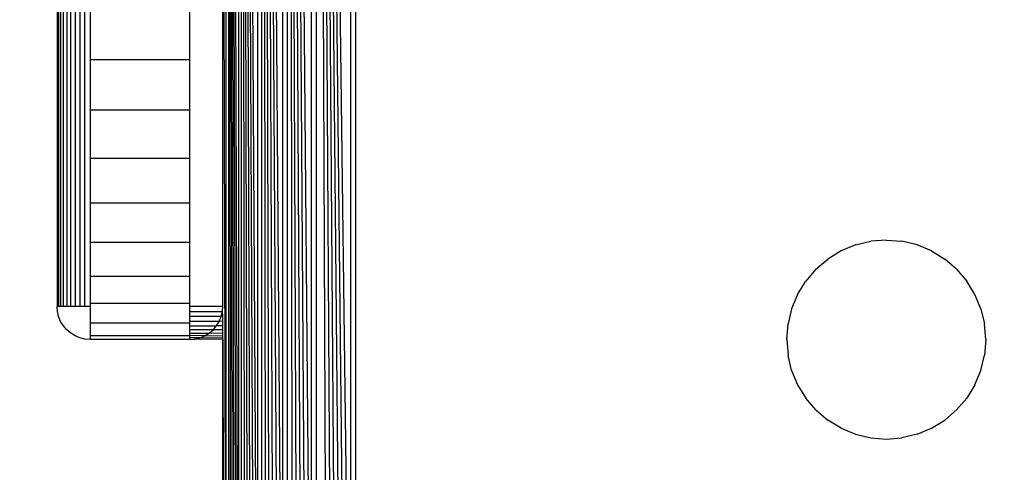
# Model space of a CAD drawing. Units: millimetres. Extents: x 33460 to 42304, y -8491 to 102.
# Drawn here: x 37738 to 37767, y -2815 to -2801 of the extents above; entities that cross this region are included whole.
import ezdxf

# ---------------------------------------------------------------- set-up
doc = ezdxf.new("R2010")
doc.units = ezdxf.units.MM
doc.layers.add('Strefa bezpieczna', color=8, linetype='Continuous')
doc.dimstyles.get("Standard").update_dxf_attribs({"dimtxt": 180, "dimasz": 200, "dimexe": 0.18, "dimexo": 0.0625, "dimgap": 200, "dimtad": 0, "dimtih": 1, "dimtoh": 1, "dimlfac": 0.001, "dimzin": 0, "dimdsep": 46, "dimtxsty": 'Standard', "dimcen": 0.09, "dimse1": 1, "dimse2": 1, "dimadec": 0, "dimazin": 0, "dimtfac": 1, "dimtdec": 4, "dimtofl": 0, "dimtmove": 0, "dimatfit": 3, "dimfxl": 1, "dimtolj": 1, "dimtzin": 0, "dimarcsym": 0})

# ---------------------------------------------------------------- blocks, each defined once
blk = doc.blocks.new('*D102')
at = {"layer": 'Defpoints', "color": 0}
for p in [(42304.083, -15.72), (42304.083, -3003.99), (35558.929, -4320.35)]:
    blk.add_point(p, dxfattribs=at)
at = {"layer": 'Strefa bezpieczna', "color": 0, "lineweight": -2}
for p, q in [((35758.929, -15.72), (38461.506, -15.72)), ((42104.083, -15.72), (39401.506, -15.72))]:
    blk.add_line(p, q, dxfattribs=at)
at = {"layer": 'Strefa bezpieczna', "color": 0}
for points in [[(35758.929, 17.614), (35758.929, -49.053), (35558.929, -15.72)], [(42104.083, -49.053), (42104.083, 17.614), (42304.083, -15.72)]]:
    blk.add_solid(points, dxfattribs=at)
at = {"layer": 'Strefa bezpieczna', "color": 0, "insert": (38931.506, -15.72), "char_height": 180, "attachment_point": 5}
blk.add_mtext('\\A1;6.75', dxfattribs=at)
blk = doc.blocks.new('*D103')
at = {"layer": 'Defpoints', "color": 0}
for p in [(41190.613, -559.802), (41190.613, -3180.631), (37055.828, -4220.84)]:
    blk.add_point(p, dxfattribs=at)
at = {"layer": 'Strefa bezpieczna', "color": 0, "lineweight": -2}
for p, q in [((37255.828, -559.802), (38491.506, -559.802)), ((40990.613, -559.802), (39371.506, -559.802))]:
    blk.add_line(p, q, dxfattribs=at)
at = {"layer": 'Strefa bezpieczna', "color": 0}
for points in [[(37255.828, -526.469), (37255.828, -593.136), (37055.828, -559.802)], [(40990.613, -593.136), (40990.613, -526.469), (41190.613, -559.802)]]:
    blk.add_solid(points, dxfattribs=at)
at = {"layer": 'Strefa bezpieczna', "color": 0, "insert": (38931.506, -559.802), "char_height": 180, "attachment_point": 5}
blk.add_mtext('\\A1;4.13', dxfattribs=at)
blk = doc.blocks.new('*D104')
at = {"layer": 'Defpoints', "color": 0}
for p in [(37060.59, -1240.631), (33698.477, -8490.631), (40016.16, -8490.631)]:
    blk.add_point(p, dxfattribs=at)
at = {"layer": 'Strefa bezpieczna', "color": 0, "lineweight": -2}
for p, q in [((33698.477, -1440.631), (33698.477, -4492.017)), ((33698.477, -8290.631), (33698.477, -5072.017))]:
    blk.add_line(p, q, dxfattribs=at)
at = {"layer": 'Strefa bezpieczna', "color": 0}
for points in [[(33731.81, -1440.631), (33665.144, -1440.631), (33698.477, -1240.631)], [(33665.144, -8290.631), (33731.81, -8290.631), (33698.477, -8490.631)]]:
    blk.add_solid(points, dxfattribs=at)
at = {"layer": 'Strefa bezpieczna', "color": 0, "insert": (33698.477, -4782.017), "char_height": 180, "attachment_point": 5}
blk.add_mtext('\\A1;7.25', dxfattribs=at)
blk = doc.blocks.new('*D105')
at = {"layer": 'Defpoints', "color": 0}
for p in [(38290.293, -2740.631), (34895.107, -6990.631), (40542.397, -6990.631)]:
    blk.add_point(p, dxfattribs=at)
at = {"layer": 'Strefa bezpieczna', "color": 0, "lineweight": -2}
for p, q in [((34895.107, -2940.631), (34895.107, -4492.017)), ((34895.107, -6790.631), (34895.107, -5072.017))]:
    blk.add_line(p, q, dxfattribs=at)
at = {"layer": 'Strefa bezpieczna', "color": 0}
for points in [[(34928.44, -2940.631), (34861.774, -2940.631), (34895.107, -2740.631)], [(34861.774, -6790.631), (34928.44, -6790.631), (34895.107, -6990.631)]]:
    blk.add_solid(points, dxfattribs=at)
at = {"layer": 'Strefa bezpieczna', "color": 0, "insert": (34895.107, -4782.017), "char_height": 180, "attachment_point": 5}
blk.add_mtext('\\A1;4.25', dxfattribs=at)

msp = doc.modelspace()

# ---------------------------------------------------------------- linework, layer by layer
for p, q in [((37743.729, -2827.369), (37743.729, -2743.892)), ((37743.808, -2827.587), (37743.808, -2743.675)), ((37743.808, -2743.675), (37744.112, -2827.511)), ((37743.808, -2743.675), (37744.042, -2827.528)), ((37743.808, -2743.675), (37743.974, -2827.545)), ((37743.808, -2743.675), (37743.913, -2827.56)), ((37743.808, -2743.675), (37743.857, -2827.574)), ((37744.112, -2827.511), (37744.117, -2743.752)), ((37744.197, -2827.489), (37744.197, -2743.772)), ((37744.197, -2743.772), (37744.688, -2827.367)), ((37744.197, -2743.772), (37744.579, -2827.394)), ((37744.197, -2743.772), (37744.475, -2827.42)), ((37744.197, -2743.772), (37744.377, -2827.444)), ((37744.197, -2743.772), (37744.284, -2827.468)), ((37744.688, -2827.367), (37744.689, -2743.895)), ((37744.803, -2827.338), (37744.803, -2743.924)), ((37744.803, -2743.924), (37745.443, -2827.178)), ((37744.803, -2743.924), (37745.307, -2827.212)), ((37744.803, -2743.924), (37745.175, -2827.245)), ((37744.803, -2743.924), (37745.047, -2827.277)), ((37744.803, -2743.924), (37744.923, -2827.308)), ((37745.443, -2827.178), (37745.443, -2744.083)), ((37745.581, -2827.143), (37745.582, -2744.118)), ((37745.582, -2744.118), (37746.308, -2826.962)), ((37745.582, -2744.118), (37746.159, -2826.999)), ((37745.582, -2744.118), (37746.012, -2827.036)), ((37745.582, -2744.118), (37745.867, -2827.072)), ((37745.582, -2744.118), (37745.738, -2827.104)), ((37746.308, -2826.962), (37746.308, -2744.3)), ((37746.456, -2826.924), (37746.456, -2744.337)), ((37746.456, -2744.337), (37747.489, -2826.666)), ((37746.456, -2744.337), (37747.345, -2826.702)), ((37746.456, -2744.337), (37747.199, -2826.739)), ((37746.456, -2744.337), (37747.052, -2826.776)), ((37746.456, -2744.337), (37746.904, -2826.813)), ((37746.456, -2744.337), (37746.755, -2826.85)), ((37747.489, -2826.666), (37747.489, -2744.595)), ((37747.632, -2744.631), (37747.632, -2826.631)), ((37743.632, -2790.881), (37743.729, -2827.369)), ((37738.632, -2800.631), (37738.632, -2809.631)), ((37738.681, -2800.631), (37738.681, -2809.631)), ((37738.741, -2800.631), (37738.741, -2809.631)), ((37738.823, -2809.631), (37738.823, -2800.631)), ((37738.925, -2800.631), (37738.925, -2809.631)), ((37739.044, -2809.631), (37739.044, -2800.631)), ((37739.178, -2800.631), (37739.178, -2809.631)), ((37739.323, -2800.631), (37739.323, -2809.631)), ((37739.475, -2809.631), (37739.475, -2800.631)), ((37739.632, -2800.631), (37739.632, -2802.195)), ((37742.632, -2802.195), (37742.632, -2800.631)), ((37743.632, -2809.631), (37743.632, -2800.631)), ((37739.632, -2802.195), (37742.632, -2802.195)), ((37739.632, -2802.195), (37739.632, -2803.721)), ((37742.632, -2803.721), (37742.632, -2802.195)), ((37742.632, -2803.721), (37739.632, -2803.721)), ((37739.632, -2803.721), (37739.632, -2805.171)), ((37742.632, -2805.171), (37742.632, -2803.721)), ((37742.632, -2805.171), (37739.632, -2805.171)), ((37739.632, -2805.171), (37739.632, -2806.509)), ((37742.632, -2806.509), (37742.632, -2805.171)), ((37739.632, -2806.509), (37742.632, -2806.509)), ((37739.632, -2806.509), (37739.632, -2807.702)), ((37742.632, -2807.702), (37742.632, -2806.509)), ((37742.632, -2807.702), (37739.632, -2807.702)), ((37739.632, -2807.702), (37739.632, -2808.721)), ((37742.632, -2808.721), (37742.632, -2807.702)), ((37762.705, -2807.778), (37763.162, -2807.668)), ((37763.632, -2807.631), (37763.162, -2807.668)), ((37763.632, -2807.631), (37764.101, -2807.668)), ((37764.559, -2807.778), (37764.101, -2807.668)), ((37762.27, -2807.958), (37761.868, -2808.204)), ((37762.705, -2807.778), (37762.27, -2807.958)), ((37764.994, -2807.958), (37764.559, -2807.778)), ((37764.994, -2807.958), (37765.395, -2808.204)), ((37761.51, -2808.509), (37761.868, -2808.204)), ((37765.753, -2808.509), (37765.395, -2808.204)), ((37761.51, -2808.509), (37761.205, -2808.867)), ((37765.753, -2808.509), (37766.059, -2808.867)), ((37739.632, -2808.721), (37742.632, -2808.721)), ((37739.632, -2808.721), (37739.632, -2809.541)), ((37742.632, -2809.541), (37742.632, -2808.721)), ((37760.959, -2809.269), (37761.205, -2808.867)), ((37766.305, -2809.269), (37766.059, -2808.867)), ((37760.959, -2809.269), (37760.779, -2809.704)), ((37766.485, -2809.704), (37766.305, -2809.269)), ((37738.681, -2809.631), (37738.632, -2809.631)), ((37738.644, -2809.787), (37738.632, -2809.631)), ((37738.681, -2809.94), (37738.644, -2809.787)), ((37738.741, -2809.631), (37738.681, -2809.631)), ((37738.823, -2809.631), (37738.741, -2809.631)), ((37738.925, -2809.631), (37738.823, -2809.631)), ((37739.044, -2809.631), (37738.925, -2809.631)), ((37739.178, -2809.631), (37739.044, -2809.631)), ((37739.323, -2809.631), (37739.178, -2809.631)), ((37739.475, -2809.631), (37739.323, -2809.631)), ((37739.632, -2809.631), (37739.475, -2809.631)), ((37742.632, -2809.541), (37739.632, -2809.541)), ((37739.632, -2809.541), (37739.632, -2809.631)), ((37739.632, -2809.631), (37739.632, -2810.141)), ((37742.632, -2809.631), (37742.632, -2809.541)), ((37743.632, -2809.631), (37742.632, -2809.631)), ((37742.632, -2809.787), (37742.632, -2809.631)), ((37742.632, -2809.787), (37743.619, -2809.787)), ((37742.632, -2809.94), (37742.632, -2809.787)), ((37743.583, -2809.94), (37743.619, -2809.787)), ((37743.619, -2809.787), (37743.632, -2809.631)), ((37743.632, -2809.924), (37743.619, -2809.787)), ((37760.779, -2809.704), (37760.669, -2810.161)), ((37766.485, -2809.704), (37766.595, -2810.161)), ((37738.741, -2810.085), (37738.681, -2809.94)), ((37738.823, -2810.218), (37738.741, -2810.085)), ((37743.583, -2809.94), (37742.632, -2809.94)), ((37742.632, -2810.085), (37742.632, -2809.94)), ((37743.523, -2810.085), (37742.632, -2810.085)), ((37742.632, -2810.141), (37742.632, -2810.085)), ((37743.441, -2810.218), (37743.523, -2810.085)), ((37743.523, -2810.085), (37743.583, -2809.94)), ((37743.632, -2810.072), (37743.523, -2810.085)), ((37743.632, -2809.924), (37743.583, -2809.94)), ((37743.632, -2810.072), (37743.632, -2809.924)), ((37743.632, -2810.212), (37743.632, -2810.072)), ((37738.925, -2810.338), (37738.823, -2810.218)), ((37739.044, -2810.44), (37738.925, -2810.338)), ((37742.632, -2810.141), (37739.632, -2810.141)), ((37739.632, -2810.141), (37739.632, -2810.508)), ((37742.632, -2810.218), (37742.632, -2810.141)), ((37742.632, -2810.218), (37743.441, -2810.218)), ((37742.632, -2810.338), (37742.632, -2810.218)), ((37743.339, -2810.338), (37742.632, -2810.338)), ((37742.632, -2810.44), (37742.632, -2810.338)), ((37743.22, -2810.44), (37743.339, -2810.338)), ((37743.339, -2810.338), (37743.441, -2810.218)), ((37743.632, -2810.338), (37743.339, -2810.338)), ((37743.632, -2810.212), (37743.441, -2810.218)), ((37743.632, -2810.338), (37743.632, -2810.212)), ((37743.632, -2810.445), (37743.632, -2810.338)), ((37760.632, -2810.631), (37760.669, -2810.161)), ((37766.632, -2810.631), (37766.595, -2810.161)), ((37739.178, -2810.522), (37739.044, -2810.44)), ((37739.323, -2810.582), (37739.178, -2810.522)), ((37739.475, -2810.618), (37739.323, -2810.582)), ((37739.632, -2810.631), (37739.475, -2810.618)), ((37739.632, -2810.508), (37742.632, -2810.508)), ((37739.632, -2810.508), (37739.632, -2810.631)), ((37742.632, -2810.631), (37739.632, -2810.631)), ((37742.632, -2810.44), (37743.22, -2810.44)), ((37742.632, -2810.508), (37742.632, -2810.44)), ((37742.632, -2810.582), (37742.632, -2810.508)), ((37743.086, -2810.522), (37742.632, -2810.508)), ((37742.941, -2810.582), (37742.632, -2810.582)), ((37742.632, -2810.631), (37742.632, -2810.582)), ((37742.632, -2810.631), (37742.788, -2810.618)), ((37742.788, -2810.618), (37742.941, -2810.582)), ((37743.632, -2810.631), (37742.788, -2810.618)), ((37742.941, -2810.582), (37743.086, -2810.522)), ((37743.632, -2810.587), (37742.941, -2810.582)), ((37743.086, -2810.522), (37743.22, -2810.44)), ((37743.632, -2810.528), (37743.086, -2810.522)), ((37743.632, -2810.445), (37743.22, -2810.44)), ((37743.632, -2810.528), (37743.632, -2810.445)), ((37743.632, -2810.587), (37743.632, -2810.528)), ((37743.632, -2810.631), (37743.632, -2810.587)), ((37743.632, -2826.631), (37743.632, -2810.631)), ((37743.632, -2810.631), (37743.674, -2826.949)), ((37760.632, -2810.631), (37760.669, -2811.1)), ((37766.632, -2810.631), (37766.595, -2811.1)), ((37760.779, -2811.558), (37760.669, -2811.1)), ((37766.485, -2811.558), (37766.595, -2811.1)), ((37760.779, -2811.558), (37760.959, -2811.993)), ((37766.305, -2811.993), (37766.485, -2811.558)), ((37760.959, -2811.993), (37761.205, -2812.394)), ((37766.305, -2811.993), (37766.059, -2812.394)), ((37761.51, -2812.752), (37761.205, -2812.394)), ((37765.753, -2812.752), (37766.059, -2812.394)), ((37761.51, -2812.752), (37761.868, -2813.058)), ((37765.753, -2812.752), (37765.395, -2813.058)), ((37762.27, -2813.304), (37761.868, -2813.058)), ((37764.994, -2813.304), (37765.395, -2813.058)), ((37762.27, -2813.304), (37762.705, -2813.484)), ((37764.559, -2813.484), (37764.994, -2813.304)), ((37762.705, -2813.484), (37763.162, -2813.594)), ((37763.162, -2813.594), (37763.632, -2813.631)), ((37763.632, -2813.631), (37764.101, -2813.594)), ((37764.559, -2813.484), (37764.101, -2813.594))]:
    msp.add_line(p, q)

# ---------------------------------------------------------------- dimensions: what is measured, and where the dimension line sits
at = {"layer": 'Strefa bezpieczna'}
for base, p1, p2, picture, middle in [((42304.083, -15.72), (35558.929, -4320.35), (42304.083, -3003.99), '*D102', (38931.506, -15.72)), ((41190.613, -559.802), (37055.828, -4220.84), (41190.613, -3180.631), '*D103', (38931.506, -559.802))]:
    dim = msp.add_linear_dim(base=base, p1=p1, p2=p2, dimstyle='Standard', dxfattribs=at)
    dim.commit()
    dim.dimension.update_dxf_attribs({"geometry": picture, "text_midpoint": middle, "dimtype": 160})
for base, p1, p2, picture, middle in [((33698.477, -8490.631), (37060.59, -1240.631), (40016.16, -8490.631), '*D104', (33698.477, -4782.017)), ((34895.107, -6990.631), (38290.293, -2740.631), (40542.397, -6990.631), '*D105', (34895.107, -4782.017))]:
    dim = msp.add_linear_dim(base=base, p1=p1, p2=p2, angle=90, dimstyle='Standard', dxfattribs=at)
    dim.commit()
    dim.dimension.update_dxf_attribs({"geometry": picture, "text_midpoint": middle, "dimtype": 160})

doc.saveas('drawing.dxf')
